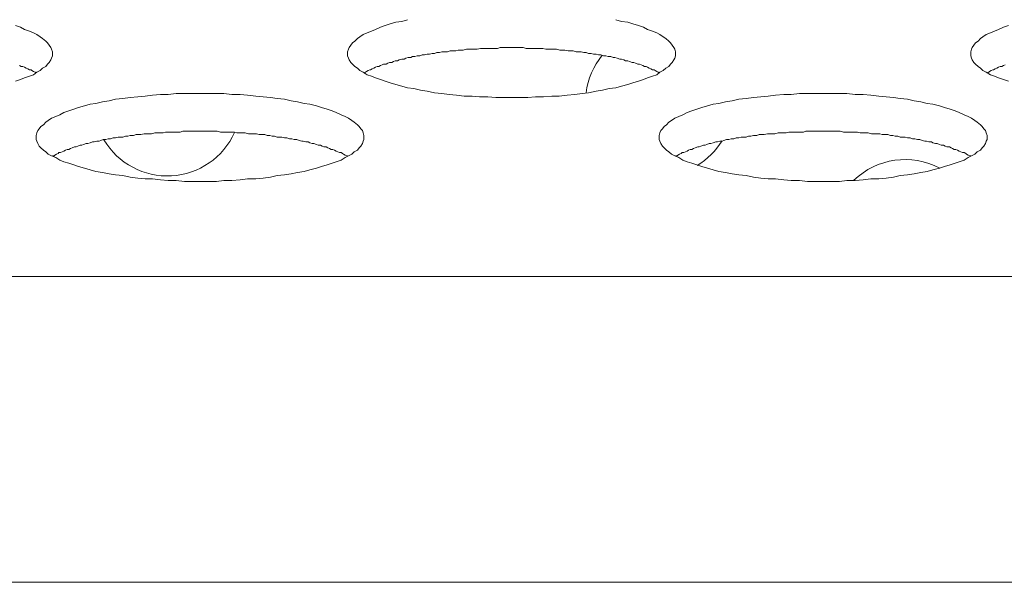
# Model space of a CAD drawing. Units: inches. Extents: x -164 to -4, y 4 to 124.
# Drawn here: x -127 to -126, y 90 to 90 of the extents above; entities that cross this region are included whole.
import ezdxf

# ---------------------------------------------------------------- set-up
doc = ezdxf.new("R2010")
doc.units = ezdxf.units.IN
doc.header["$MEASUREMENT"] = 0
doc.layers.add('00_COMPONENTS', color=7, linetype='Continuous', lineweight=0)

msp = doc.modelspace()

# ---------------------------------------------------------------- linework, layer by layer
at = {"layer": '00_COMPONENTS', "color": 7, "linetype": 'Continuous', "lineweight": 0, "ltscale": 0.004921210701113143}
for p, q in [((-137.0517249025914, 89.72400356556561), (-125.2582715865328, 89.72400356556561)), ((-125.2582715865328, 89.5772567391776), (-137.0517249025914, 89.5772567391776))]:
    msp.add_line(p, q, dxfattribs=at)
at = {"layer": '00_COMPONENTS', "color": 7, "linetype": 'Continuous', "lineweight": 0, "ltscale": 0.004921210701113143, "flags": 128}
for points in [[(-126.4955872551244, 89.84717092039382), (-126.498343133117, 89.84638352668165), (-126.5010990111096, 89.84598982982556), (-126.5038548891023, 89.84520243611337), (-126.5062170702388, 89.8444150424012), (-126.5085792513753, 89.84362764868902), (-126.5109414325119, 89.84244655812074), (-126.5129099167923, 89.84165916440857), (-126.5148784010728, 89.84087177069638), (-126.5168468853532, 89.84008437698421), (-126.5184216727775, 89.83890328641596), (-126.5196027633458, 89.83811589270378), (-126.5207838539141, 89.8369348021355), (-126.5219649444824, 89.83614740842333), (-126.5227523381945, 89.83496631785506), (-126.5235397319067, 89.8337852272868), (-126.5239334287628, 89.83299783357461), (-126.5243271256189, 89.83181674300634), (-126.5243271256189, 89.83102934929416), (-126.5243271256189, 89.8298482587259), (-126.5239334287628, 89.82866716815762), (-126.5235397319067, 89.82787977444545), (-126.5227523381945, 89.8266986838772), (-126.5219649444824, 89.82591129016502), (-126.5207838539141, 89.82473019959674), (-126.5196027633458, 89.82394280588457), (-126.5184216727775, 89.82276171531629), (-126.5168468853532, 89.82197432160412), (-126.5148784010728, 89.82079323103585), (-126.5129099167923, 89.82000583732368), (-126.5109414325119, 89.8192184436115), (-126.5085792513753, 89.81843104989932), (-126.5062170702388, 89.81764365618714), (-126.5038548891023, 89.81685626247497), (-126.5010990111096, 89.8160688687628), (-126.498343133117, 89.81528147505061), (-126.4955872551244, 89.81449408133844), (-126.4924376802757, 89.81410038448234), (-126.489288105427, 89.81331299077016), (-126.4861385305783, 89.81291929391406), (-126.4825952588735, 89.81213190020189), (-126.4790519871686, 89.81173820334581), (-126.4755087154639, 89.8113445064897), (-126.471965443759, 89.81095080963362), (-126.4684221720542, 89.81055711277753), (-126.4644852034934, 89.81055711277753), (-126.4609419317886, 89.81016341592145), (-126.4570049632277, 89.81016341592145), (-126.4530679946668, 89.80976971906536), (-126.449524722962, 89.80976971906536), (-126.4455877544011, 89.80976971906536), (-126.4416507858402, 89.80976971906536), (-126.4377138172793, 89.80976971906536), (-126.4341705455745, 89.81016341592145), (-126.4302335770136, 89.81016341592145), (-126.4262966084527, 89.81055711277753), (-126.4227533367479, 89.81055711277753), (-126.418816368187, 89.81095080963362), (-126.4152730964822, 89.8113445064897), (-126.4117298247774, 89.81173820334581), (-126.4085802499287, 89.81213190020189), (-126.4050369782239, 89.81291929391406), (-126.4018874033752, 89.81331299077016), (-126.3987378285265, 89.81410038448234), (-126.3955882536778, 89.81449408133844), (-126.3928323756851, 89.81528147505061), (-126.3896828008364, 89.8160688687628), (-126.3873206196999, 89.81685626247497), (-126.3845647417073, 89.81764365618714), (-126.3822025605707, 89.81843104989932), (-126.3802340762903, 89.8192184436115), (-126.3778718951538, 89.82000583732368), (-126.3759034108733, 89.82079323103585), (-126.374328623449, 89.82197432160412), (-126.3727538360246, 89.82276171531629), (-126.3715727454563, 89.82394280588457), (-126.369997958032, 89.82473019959674), (-126.3692105643198, 89.82591129016502), (-126.3684231706076, 89.8266986838772), (-126.3676357768955, 89.82787977444545), (-126.3672420800394, 89.82866716815762), (-126.3668483831833, 89.8298482587259), (-126.3668483831833, 89.83102934929416), (-126.3668483831833, 89.83102934929416), (-126.3668483831833, 89.83181674300634), (-126.3672420800394, 89.83299783357461), (-126.3676357768955, 89.8337852272868), (-126.3684231706076, 89.83496631785506), (-126.3692105643198, 89.83614740842333), (-126.369997958032, 89.8369348021355), (-126.3715727454563, 89.83811589270378), (-126.3727538360246, 89.83890328641596), (-126.374328623449, 89.84008437698421), (-126.3759034108733, 89.84087177069638), (-126.3778718951538, 89.84165916440857), (-126.3802340762903, 89.84244655812074), (-126.3822025605707, 89.84362764868902), (-126.3845647417073, 89.8444150424012), (-126.3873206196999, 89.84520243611337), (-126.3896828008364, 89.84598982982556), (-126.3928323756851, 89.84638352668165), (-126.3955882536778, 89.84717092039382)], [(-126.683774352335, 89.81764365618714), (-126.6814121711984, 89.81843104989932), (-126.679443686918, 89.8192184436115), (-126.6770815057814, 89.82000583732368), (-126.675113021501, 89.82079323103585), (-126.6735382340766, 89.82197432160412), (-126.6719634466523, 89.82276171531629), (-126.670782356084, 89.82394280588457), (-126.6692075686597, 89.82473019959674), (-126.6684201749475, 89.82591129016502), (-126.6676327812353, 89.8266986838772), (-126.6668453875231, 89.82787977444545), (-126.666451690667, 89.82866716815762), (-126.666057993811, 89.8298482587259), (-126.666057993811, 89.83102934929416), (-126.666057993811, 89.83102934929416), (-126.666057993811, 89.83181674300634), (-126.666451690667, 89.83299783357461), (-126.6668453875231, 89.8337852272868), (-126.6676327812353, 89.83496631785506), (-126.6684201749475, 89.83614740842333), (-126.6692075686597, 89.8369348021355), (-126.670782356084, 89.83811589270378), (-126.6719634466523, 89.83890328641596), (-126.6735382340766, 89.84008437698421), (-126.675113021501, 89.84087177069638), (-126.6770815057814, 89.84165916440857), (-126.679443686918, 89.84244655812074), (-126.6814121711984, 89.84362764868902), (-126.683774352335, 89.8444150424012)], [(-126.2070074596111, 89.8444150424012), (-126.2093696407477, 89.84362764868902), (-126.2117318218842, 89.84244655812074), (-126.2137003061646, 89.84165916440857), (-126.2156687904451, 89.84087177069638), (-126.2176372747255, 89.84008437698421), (-126.2192120621499, 89.83890328641596), (-126.2203931527182, 89.83811589270378), (-126.2215742432864, 89.8369348021355), (-126.2227553338547, 89.83614740842333), (-126.2235427275669, 89.83496631785506), (-126.224330121279, 89.8337852272868), (-126.2247238181351, 89.83299783357461), (-126.2251175149912, 89.83181674300634), (-126.2251175149912, 89.83102934929416), (-126.2251175149912, 89.8298482587259), (-126.2247238181351, 89.82866716815762), (-126.224330121279, 89.82787977444545), (-126.2235427275669, 89.8266986838772), (-126.2227553338547, 89.82591129016502), (-126.2215742432864, 89.82473019959674), (-126.2203931527182, 89.82394280588457), (-126.2192120621499, 89.82276171531629), (-126.2176372747255, 89.82197432160412), (-126.2156687904451, 89.82079323103585), (-126.2137003061646, 89.82000583732368), (-126.2117318218842, 89.8192184436115), (-126.2093696407477, 89.81843104989932), (-126.2070074596111, 89.81764365618714)], [(-126.374722320305, 89.82158062474804), (-126.3751160171611, 89.82197432160412), (-126.3759034108733, 89.82236801846021), (-126.3766908045855, 89.82276171531629), (-126.3770845014416, 89.82315541217238), (-126.3778718951538, 89.82315541217238), (-126.3786592888659, 89.82354910902849), (-126.3794466825781, 89.82394280588457), (-126.3802340762903, 89.82433650274066), (-126.3810214700025, 89.82473019959674), (-126.3818088637147, 89.82473019959674), (-126.3825962574268, 89.82512389645284), (-126.383383651139, 89.82551759330892), (-126.3841710448512, 89.82591129016502), (-126.3849584385634, 89.82591129016502), (-126.3861395291316, 89.8263049870211), (-126.3869269228438, 89.8266986838772), (-126.387714316556, 89.8266986838772), (-126.3888954071243, 89.82709238073328), (-126.3896828008364, 89.82748607758937), (-126.3908638914047, 89.82748607758937), (-126.3916512851169, 89.82787977444545), (-126.3928323756851, 89.82827347130154), (-126.3936197693973, 89.82827347130154), (-126.3948008599656, 89.82866716815762), (-126.3959819505339, 89.82906086501373), (-126.3967693442461, 89.82906086501373), (-126.3979504348143, 89.82945456186981), (-126.3991315253826, 89.82945456186981), (-126.4003126159508, 89.8298482587259), (-126.4014937065191, 89.8298482587259), (-126.4026747970874, 89.83024195558198), (-126.4038558876557, 89.83024195558198), (-126.4050369782239, 89.83063565243808), (-126.4062180687922, 89.83063565243808), (-126.4073991593605, 89.83102934929416), (-126.4085802499287, 89.83102934929416), (-126.409761340497, 89.83142304615026), (-126.4109424310652, 89.83142304615026), (-126.4121235216335, 89.83181674300634), (-126.4133046122018, 89.83181674300634), (-126.4144857027701, 89.83181674300634), (-126.4160604901944, 89.83221043986244), (-126.4172415807627, 89.83221043986244), (-126.4184226713309, 89.83221043986244), (-126.4199974587553, 89.83260413671852), (-126.4211785493236, 89.83260413671852), (-126.4223596398918, 89.83260413671852), (-126.4239344273162, 89.83299783357461), (-126.4251155178844, 89.83299783357461), (-126.4262966084527, 89.83299783357461), (-126.4278713958771, 89.83299783357461), (-126.4290524864453, 89.83299783357461), (-126.4306272738697, 89.83339153043072), (-126.431808364438, 89.83339153043072), (-126.4329894550062, 89.83339153043072), (-126.4345642424306, 89.83339153043072), (-126.4357453329989, 89.83339153043072), (-126.4373201204232, 89.83339153043072), (-126.4385012109915, 89.83339153043072), (-126.4400759984158, 89.8337852272868), (-126.4412570889841, 89.8337852272868), (-126.4428318764084, 89.8337852272868), (-126.4440129669767, 89.8337852272868), (-126.4455877544011, 89.8337852272868), (-126.4467688449694, 89.8337852272868), (-126.4483436323937, 89.8337852272868), (-126.449524722962, 89.8337852272868), (-126.4510995103863, 89.8337852272868), (-126.4522806009546, 89.83339153043072), (-126.453855388379, 89.83339153043072), (-126.4550364789472, 89.83339153043072), (-126.4566112663716, 89.83339153043072), (-126.4577923569398, 89.83339153043072), (-126.4593671443642, 89.83339153043072), (-126.4605482349325, 89.83339153043072), (-126.4621230223568, 89.83299783357461), (-126.4633041129251, 89.83299783357461), (-126.4644852034934, 89.83299783357461), (-126.4660599909177, 89.83299783357461), (-126.467241081486, 89.83299783357461), (-126.4688158689103, 89.83260413671852), (-126.4699969594786, 89.83260413671852), (-126.4711780500469, 89.83260413671852), (-126.4723591406151, 89.83221043986244), (-126.4739339280395, 89.83221043986244), (-126.4751150186078, 89.83221043986244), (-126.476296109176, 89.83181674300634), (-126.4774771997443, 89.83181674300634), (-126.4790519871686, 89.83181674300634), (-126.4802330777369, 89.83142304615026), (-126.4814141683052, 89.83142304615026), (-126.4825952588735, 89.83102934929416), (-126.4837763494417, 89.83102934929416), (-126.48495744001, 89.83063565243808), (-126.4861385305783, 89.83063565243808), (-126.4873196211465, 89.83024195558198), (-126.4885007117148, 89.83024195558198), (-126.4896818022831, 89.8298482587259), (-126.4908628928513, 89.8298482587259), (-126.4920439834196, 89.82945456186981), (-126.4932250739879, 89.82945456186981), (-126.4940124677, 89.82906086501373), (-126.4951935582683, 89.82906086501373), (-126.4963746488366, 89.82866716815762), (-126.4971620425488, 89.82827347130154), (-126.498343133117, 89.82827347130154), (-126.4995242236853, 89.82787977444545), (-126.5003116173975, 89.82748607758937), (-126.5014927079657, 89.82748607758937), (-126.5022801016779, 89.82709238073328), (-126.5030674953901, 89.8266986838772), (-126.5042485859583, 89.8266986838772), (-126.5050359796705, 89.8263049870211), (-126.5058233733827, 89.82591129016502), (-126.507004463951, 89.82591129016502), (-126.5077918576632, 89.82551759330892), (-126.5085792513753, 89.82512389645284), (-126.5093666450875, 89.82473019959674), (-126.5101540387997, 89.82473019959674), (-126.5109414325119, 89.82433650274066), (-126.511728826224, 89.82394280588457), (-126.5125162199362, 89.82354910902849), (-126.5133036136484, 89.82315541217238), (-126.5136973105045, 89.82315541217238), (-126.5144847042167, 89.82276171531629), (-126.5152720979288, 89.82236801846021), (-126.5156657947849, 89.82197432160412), (-126.5164531884971, 89.82158062474804)], [(-126.6739319309327, 89.82158062474804), (-126.6743256277888, 89.82197432160412), (-126.675113021501, 89.82236801846021), (-126.6759004152132, 89.82276171531629), (-126.6762941120693, 89.82315541217238), (-126.6770815057814, 89.82315541217238), (-126.6778688994936, 89.82354910902849), (-126.6786562932058, 89.82394280588457), (-126.679443686918, 89.82433650274066), (-126.6802310806302, 89.82473019959674), (-126.6810184743423, 89.82473019959674), (-126.6818058680545, 89.82512389645284)], [(-126.2085822470355, 89.82551759330892), (-126.2093696407477, 89.82512389645284), (-126.2101570344598, 89.82473019959674), (-126.210944428172, 89.82473019959674), (-126.2117318218842, 89.82433650274066), (-126.2125192155964, 89.82394280588457), (-126.2133066093085, 89.82354910902849), (-126.2140940030207, 89.82315541217238), (-126.2144876998768, 89.82315541217238), (-126.215275093589, 89.82276171531629), (-126.2160624873012, 89.82236801846021), (-126.2164561841573, 89.82197432160412), (-126.2172435778694, 89.82158062474804)], [(-126.5243271256189, 89.78181724228303), (-126.524720822475, 89.78181724228303), (-126.5255082161872, 89.78221093913913), (-126.5262956098993, 89.78260463599521), (-126.5266893067554, 89.7829983328513), (-126.5274767004676, 89.78339202970739), (-126.5282640941798, 89.78339202970739), (-126.529051487892, 89.78378572656348), (-126.5298388816041, 89.78417942341957), (-126.5306262753163, 89.78457312027567), (-126.5314136690285, 89.78496681713176), (-126.5322010627407, 89.78496681713176), (-126.5329884564528, 89.78536051398784), (-126.533775850165, 89.78575421084393), (-126.5345632438772, 89.78614790770001), (-126.5357443344455, 89.78614790770001), (-126.5365317281577, 89.7865416045561), (-126.5373191218698, 89.78693530141219), (-126.5385002124381, 89.78693530141219), (-126.5392876061503, 89.7873289982683), (-126.5404686967185, 89.78772269512437), (-126.5412560904307, 89.78772269512437), (-126.542437180999, 89.78811639198047), (-126.5432245747112, 89.78851008883655), (-126.5444056652794, 89.78851008883655), (-126.5455867558477, 89.78890378569264), (-126.5463741495599, 89.78890378569264), (-126.5475552401281, 89.78929748254872), (-126.5487363306964, 89.78969117940483), (-126.5499174212647, 89.78969117940483), (-126.5510985118329, 89.7900848762609), (-126.5522796024012, 89.7900848762609), (-126.5534606929695, 89.790478573117), (-126.5546417835377, 89.790478573117), (-126.555822874106, 89.79087226997308), (-126.5570039646743, 89.79087226997308), (-126.5581850552426, 89.79087226997308), (-126.5593661458108, 89.79126596682917), (-126.5605472363791, 89.79126596682917), (-126.5617283269473, 89.79165966368525), (-126.5629094175156, 89.79165966368525), (-126.5640905080839, 89.79205336054136), (-126.5656652955083, 89.79205336054136), (-126.5668463860765, 89.79205336054136), (-126.5680274766448, 89.79244705739744), (-126.5696022640691, 89.79244705739744), (-126.5707833546374, 89.79244705739744), (-126.5719644452057, 89.79244705739744), (-126.57353923263, 89.79284075425353), (-126.5747203231983, 89.79284075425353), (-126.5759014137666, 89.79284075425353), (-126.5774762011909, 89.79284075425353), (-126.5786572917592, 89.79323445110961), (-126.5802320791835, 89.79323445110961), (-126.5814131697518, 89.79323445110961), (-126.5825942603201, 89.79323445110961), (-126.5841690477444, 89.79323445110961), (-126.5853501383127, 89.79323445110961), (-126.5869249257371, 89.7936281479657), (-126.5881060163053, 89.7936281479657), (-126.5896808037297, 89.7936281479657), (-126.5908618942979, 89.7936281479657), (-126.5924366817223, 89.7936281479657), (-126.5936177722906, 89.7936281479657), (-126.5951925597149, 89.7936281479657), (-126.5963736502832, 89.7936281479657), (-126.5979484377075, 89.7936281479657), (-126.5991295282758, 89.7936281479657), (-126.6007043157002, 89.7936281479657), (-126.6018854062684, 89.7936281479657), (-126.6034601936928, 89.7936281479657), (-126.6046412842611, 89.79323445110961), (-126.6062160716854, 89.79323445110961), (-126.6073971622537, 89.79323445110961), (-126.608971949678, 89.79323445110961), (-126.6101530402463, 89.79323445110961), (-126.6117278276706, 89.79323445110961), (-126.6129089182389, 89.79284075425353), (-126.6140900088072, 89.79284075425353), (-126.6156647962316, 89.79284075425353), (-126.6168458867998, 89.79284075425353), (-126.6184206742242, 89.79244705739744), (-126.6196017647924, 89.79244705739744), (-126.6207828553607, 89.79244705739744), (-126.621963945929, 89.79244705739744), (-126.6235387333533, 89.79205336054136), (-126.6247198239216, 89.79205336054136), (-126.6259009144899, 89.79205336054136), (-126.6270820050581, 89.79165966368525), (-126.6286567924825, 89.79165966368525), (-126.6298378830508, 89.79126596682917), (-126.631018973619, 89.79126596682917), (-126.6322000641873, 89.79087226997308), (-126.6333811547556, 89.79087226997308), (-126.6345622453238, 89.79087226997308), (-126.6357433358921, 89.790478573117), (-126.6369244264604, 89.790478573117), (-126.6381055170286, 89.7900848762609), (-126.6392866075969, 89.7900848762609), (-126.6404676981652, 89.78969117940483), (-126.6416487887334, 89.78969117940483), (-126.6428298793017, 89.78929748254872), (-126.6436172730139, 89.78890378569264), (-126.6447983635821, 89.78890378569264), (-126.6459794541504, 89.78851008883655), (-126.6467668478626, 89.78851008883655), (-126.6479479384308, 89.78811639198047), (-126.6491290289991, 89.78772269512437), (-126.6499164227113, 89.78772269512437), (-126.6510975132796, 89.7873289982683), (-126.6518849069917, 89.78693530141219), (-126.6526723007039, 89.78693530141219), (-126.6538533912722, 89.7865416045561), (-126.6546407849844, 89.78614790770001), (-126.6554281786965, 89.78614790770001), (-126.6566092692648, 89.78575421084393), (-126.657396662977, 89.78536051398784), (-126.6581840566892, 89.78496681713176), (-126.6589714504014, 89.78496681713176), (-126.6597588441135, 89.78457312027567), (-126.6605462378257, 89.78417942341957), (-126.6613336315379, 89.78378572656348), (-126.6621210252501, 89.78339202970739), (-126.6629084189622, 89.78339202970739), (-126.6633021158183, 89.7829983328513), (-126.6640895095305, 89.78260463599521), (-126.6648769032427, 89.78221093913913), (-126.6652706000988, 89.78181724228303), (-126.666057993811, 89.78181724228303)], [(-126.2251175149912, 89.78181724228303), (-126.2255112118473, 89.78181724228303), (-126.2262986055595, 89.78221093913913), (-126.2270859992717, 89.78260463599521), (-126.2274796961277, 89.7829983328513), (-126.2282670898399, 89.78339202970739), (-126.2290544835521, 89.78339202970739), (-126.2298418772643, 89.78378572656348), (-126.2306292709765, 89.78417942341957), (-126.2314166646886, 89.78457312027567), (-126.2322040584008, 89.78496681713176), (-126.232991452113, 89.78496681713176), (-126.2337788458252, 89.78536051398784), (-126.2345662395373, 89.78575421084393), (-126.2353536332495, 89.78614790770001), (-126.2365347238178, 89.78614790770001), (-126.23732211753, 89.7865416045561), (-126.2381095112422, 89.78693530141219), (-126.2392906018104, 89.78693530141219), (-126.2400779955226, 89.7873289982683), (-126.2412590860909, 89.78772269512437), (-126.242046479803, 89.78772269512437), (-126.2432275703713, 89.78811639198047), (-126.2440149640835, 89.78851008883655), (-126.2451960546517, 89.78851008883655), (-126.24637714522, 89.78890378569264), (-126.2471645389322, 89.78890378569264), (-126.2483456295005, 89.78929748254872), (-126.2495267200687, 89.78969117940483), (-126.250707810637, 89.78969117940483), (-126.2518889012053, 89.7900848762609), (-126.2530699917735, 89.7900848762609), (-126.2542510823418, 89.790478573117), (-126.2554321729101, 89.790478573117), (-126.2566132634783, 89.79087226997308), (-126.2577943540466, 89.79087226997308), (-126.2589754446149, 89.79087226997308), (-126.2601565351831, 89.79126596682917), (-126.2613376257514, 89.79126596682917), (-126.2625187163197, 89.79165966368525), (-126.2636998068879, 89.79165966368525), (-126.2648808974562, 89.79205336054136), (-126.2664556848806, 89.79205336054136), (-126.2676367754488, 89.79205336054136), (-126.2688178660171, 89.79244705739744), (-126.2703926534415, 89.79244705739744), (-126.2715737440097, 89.79244705739744), (-126.272754834578, 89.79244705739744), (-126.2743296220024, 89.79284075425353), (-126.2755107125706, 89.79284075425353), (-126.2766918031389, 89.79284075425353), (-126.2782665905632, 89.79284075425353), (-126.2794476811315, 89.79323445110961), (-126.2810224685559, 89.79323445110961), (-126.2822035591241, 89.79323445110961), (-126.2833846496924, 89.79323445110961), (-126.2849594371168, 89.79323445110961), (-126.286140527685, 89.79323445110961), (-126.2877153151094, 89.7936281479657), (-126.2888964056776, 89.7936281479657), (-126.290471193102, 89.7936281479657), (-126.2916522836703, 89.7936281479657), (-126.2932270710946, 89.7936281479657), (-126.2944081616629, 89.7936281479657), (-126.2959829490872, 89.7936281479657), (-126.2971640396555, 89.7936281479657), (-126.2987388270799, 89.7936281479657), (-126.2999199176481, 89.7936281479657), (-126.3014947050725, 89.7936281479657), (-126.3026757956408, 89.7936281479657), (-126.3042505830651, 89.7936281479657), (-126.3054316736334, 89.79323445110961), (-126.3070064610577, 89.79323445110961), (-126.308187551626, 89.79323445110961), (-126.3097623390504, 89.79323445110961), (-126.3109434296186, 89.79323445110961), (-126.312518217043, 89.79323445110961), (-126.3136993076113, 89.79284075425353), (-126.3148803981795, 89.79284075425353), (-126.3164551856039, 89.79284075425353), (-126.3176362761721, 89.79284075425353), (-126.3192110635965, 89.79244705739744), (-126.3203921541648, 89.79244705739744), (-126.321573244733, 89.79244705739744), (-126.3227543353013, 89.79244705739744), (-126.3243291227257, 89.79205336054136), (-126.3255102132939, 89.79205336054136), (-126.3266913038622, 89.79205336054136), (-126.3278723944305, 89.79165966368525), (-126.3294471818548, 89.79165966368525), (-126.3306282724231, 89.79126596682917), (-126.3318093629914, 89.79126596682917), (-126.3329904535596, 89.79087226997308), (-126.3341715441279, 89.79087226997308), (-126.3353526346961, 89.79087226997308), (-126.3365337252644, 89.790478573117), (-126.3377148158327, 89.790478573117), (-126.3388959064009, 89.7900848762609), (-126.3400769969692, 89.7900848762609), (-126.3412580875375, 89.78969117940483), (-126.3424391781057, 89.78969117940483), (-126.343620268674, 89.78929748254872), (-126.3444076623862, 89.78890378569264), (-126.3455887529545, 89.78890378569264), (-126.3467698435227, 89.78851008883655), (-126.3475572372349, 89.78851008883655), (-126.3487383278032, 89.78811639198047), (-126.3499194183715, 89.78772269512437), (-126.3507068120836, 89.78772269512437), (-126.3518879026519, 89.7873289982683), (-126.3526752963641, 89.78693530141219), (-126.3534626900762, 89.78693530141219), (-126.3546437806445, 89.7865416045561), (-126.3554311743567, 89.78614790770001), (-126.3562185680689, 89.78614790770001), (-126.3573996586371, 89.78575421084393), (-126.3581870523493, 89.78536051398784), (-126.3589744460615, 89.78496681713176), (-126.3597618397737, 89.78496681713176), (-126.3605492334859, 89.78457312027567), (-126.361336627198, 89.78417942341957), (-126.3621240209102, 89.78378572656348), (-126.3629114146224, 89.78339202970739), (-126.3636988083346, 89.78339202970739), (-126.3640925051906, 89.7829983328513), (-126.3648798989028, 89.78260463599521), (-126.365667292615, 89.78221093913913), (-126.3660609894711, 89.78181724228303), (-126.3668483831833, 89.78181724228303)]]:
    msp.add_lwpolyline(points, dxfattribs=at)
for points in [[(-126.5164531884971, 89.79087226997308), (-126.5164531884971, 89.79165966368525), (-126.5168468853532, 89.79284075425353), (-126.5172405822093, 89.79402184482181), (-126.5180279759215, 89.79480923853399), (-126.5188153696337, 89.79599032910224), (-126.5196027633458, 89.79677772281441), (-126.5211775507702, 89.79795881338269), (-126.5223586413384, 89.79874620709487), (-126.5239334287628, 89.79992729766313), (-126.5255082161872, 89.8007146913753), (-126.5274767004676, 89.80150208508748), (-126.5298388816041, 89.80268317565576), (-126.5318073658846, 89.80347056936793), (-126.5341695470211, 89.80425796308012), (-126.5369254250137, 89.80504535679229), (-126.5392876061503, 89.80583275050446), (-126.542437180999, 89.80662014421665), (-126.5451930589916, 89.80701384107275), (-126.5483426338403, 89.80780123478492), (-126.551492208689, 89.808194931641), (-126.5546417835377, 89.80898232535317), (-126.5581850552426, 89.80937602220928), (-126.5613346300913, 89.80976971906536), (-126.5648779017961, 89.81016341592145), (-126.5684211735009, 89.81055711277753), (-126.5723581420617, 89.81095080963362), (-126.5759014137666, 89.8113445064897), (-126.5798383823274, 89.8113445064897), (-126.5837753508883, 89.81173820334581), (-126.5873186225931, 89.81173820334581), (-126.591255591154, 89.81173820334581), (-126.5951925597149, 89.81173820334581), (-126.5991295282758, 89.81173820334581), (-126.6026727999806, 89.81173820334581), (-126.6066097685415, 89.81173820334581), (-126.6105467371024, 89.8113445064897), (-126.6140900088072, 89.8113445064897), (-126.6180269773681, 89.81095080963362), (-126.6215702490729, 89.81055711277753), (-126.6251135207777, 89.81016341592145), (-126.6286567924825, 89.80976971906536), (-126.6322000641873, 89.80937602220928), (-126.6357433358921, 89.80898232535317), (-126.6388929107408, 89.808194931641), (-126.6420424855895, 89.80780123478492), (-126.6451920604382, 89.80701384107275), (-126.6479479384308, 89.80662014421665), (-126.6507038164235, 89.80583275050446), (-126.6534596944161, 89.80504535679229), (-126.6558218755526, 89.80425796308012), (-126.6581840566892, 89.80347056936793), (-126.6605462378257, 89.80268317565576), (-126.6625147221062, 89.80150208508748), (-126.6644832063866, 89.8007146913753), (-126.666451690667, 89.79992729766313), (-126.6680264780914, 89.79874620709487), (-126.6692075686597, 89.79795881338269), (-126.6703886592279, 89.79677772281441), (-126.6715697497962, 89.79599032910224), (-126.6723571435084, 89.79480923853399), (-126.6731445372206, 89.79402184482181), (-126.6735382340766, 89.79284075425353), (-126.6739319309327, 89.79165966368525), (-126.6739319309327, 89.79087226997308), (-126.6739319309327, 89.78969117940483), (-126.6735382340766, 89.78890378569264), (-126.6731445372206, 89.78772269512437), (-126.6723571435084, 89.7865416045561), (-126.6715697497962, 89.78575421084393), (-126.6703886592279, 89.78457312027567), (-126.6692075686597, 89.78378572656348), (-126.6680264780914, 89.78260463599521), (-126.666451690667, 89.78181724228303), (-126.6644832063866, 89.78102984857085), (-126.6625147221062, 89.7798487580026), (-126.6605462378257, 89.77906136429041), (-126.6581840566892, 89.77827397057824), (-126.6558218755526, 89.77748657686607), (-126.6534596944161, 89.77669918315388), (-126.6507038164235, 89.77591178944171), (-126.6479479384308, 89.77512439572953), (-126.6451920604382, 89.77433700201735), (-126.6420424855895, 89.77394330516125), (-126.6388929107408, 89.77315591144908), (-126.6357433358921, 89.77276221459299), (-126.6322000641873, 89.77236851773691), (-126.6286567924825, 89.77158112402472), (-126.6251135207777, 89.77118742716863), (-126.6215702490729, 89.77079373031255), (-126.6180269773681, 89.77079373031255), (-126.6140900088072, 89.77040003345645), (-126.6105467371024, 89.77000633660037), (-126.6066097685415, 89.77000633660037), (-126.6026727999806, 89.76961263974427), (-126.5991295282758, 89.76961263974427), (-126.5951925597149, 89.76961263974427), (-126.591255591154, 89.76961263974427), (-126.5873186225931, 89.76961263974427), (-126.5837753508883, 89.77000633660037), (-126.5798383823274, 89.77000633660037), (-126.5759014137666, 89.77040003345645), (-126.5723581420617, 89.77079373031255), (-126.5684211735009, 89.77079373031255), (-126.5648779017961, 89.77118742716863), (-126.5613346300913, 89.77158112402472), (-126.5581850552426, 89.77236851773691), (-126.5546417835377, 89.77276221459299), (-126.551492208689, 89.77315591144908), (-126.5483426338403, 89.77394330516125), (-126.5451930589916, 89.77433700201735), (-126.542437180999, 89.77512439572953), (-126.5392876061503, 89.77591178944171), (-126.5369254250137, 89.77669918315388), (-126.5341695470211, 89.77748657686607), (-126.5318073658846, 89.77827397057824), (-126.5298388816041, 89.77906136429041), (-126.5274767004676, 89.7798487580026), (-126.5255082161872, 89.78102984857085), (-126.5239334287628, 89.78181724228303), (-126.5223586413384, 89.78260463599521), (-126.5211775507702, 89.78378572656348), (-126.5196027633458, 89.78457312027567), (-126.5188153696337, 89.78575421084393), (-126.5180279759215, 89.7865416045561), (-126.5172405822093, 89.78772269512437), (-126.5168468853532, 89.78890378569264), (-126.5164531884971, 89.78969117940483), (-126.5164531884971, 89.79087226997308)], [(-126.2172435778694, 89.79087226997308), (-126.2172435778694, 89.79165966368525), (-126.2176372747255, 89.79284075425353), (-126.2180309715816, 89.79402184482181), (-126.2188183652938, 89.79480923853399), (-126.219605759006, 89.79599032910224), (-126.2203931527182, 89.79677772281441), (-126.2219679401425, 89.79795881338269), (-126.2231490307108, 89.79874620709487), (-126.2247238181351, 89.79992729766313), (-126.2262986055595, 89.8007146913753), (-126.2282670898399, 89.80150208508748), (-126.2306292709765, 89.80268317565576), (-126.2325977552569, 89.80347056936793), (-126.2349599363934, 89.80425796308012), (-126.237715814386, 89.80504535679229), (-126.2400779955226, 89.80583275050446), (-126.2432275703713, 89.80662014421665), (-126.2459834483639, 89.80701384107275), (-126.2491330232127, 89.80780123478492), (-126.2522825980614, 89.808194931641), (-126.2554321729101, 89.80898232535317), (-126.2589754446149, 89.80937602220928), (-126.2621250194636, 89.80976971906536), (-126.2656682911684, 89.81016341592145), (-126.2692115628732, 89.81055711277753), (-126.2731485314341, 89.81095080963362), (-126.2766918031389, 89.8113445064897), (-126.2806287716998, 89.8113445064897), (-126.2845657402607, 89.81173820334581), (-126.2881090119655, 89.81173820334581), (-126.2920459805264, 89.81173820334581), (-126.2959829490872, 89.81173820334581), (-126.2999199176481, 89.81173820334581), (-126.3034631893529, 89.81173820334581), (-126.3074001579138, 89.81173820334581), (-126.3113371264747, 89.8113445064897), (-126.3148803981795, 89.8113445064897), (-126.3188173667404, 89.81095080963362), (-126.3223606384452, 89.81055711277753), (-126.32590391015, 89.81016341592145), (-126.3294471818548, 89.80976971906536), (-126.3329904535596, 89.80937602220928), (-126.3365337252644, 89.80898232535317), (-126.3396833001131, 89.808194931641), (-126.3428328749618, 89.80780123478492), (-126.3459824498105, 89.80701384107275), (-126.3487383278032, 89.80662014421665), (-126.3514942057958, 89.80583275050446), (-126.3542500837884, 89.80504535679229), (-126.3566122649249, 89.80425796308012), (-126.3589744460615, 89.80347056936793), (-126.361336627198, 89.80268317565576), (-126.3633051114785, 89.80150208508748), (-126.3652735957589, 89.8007146913753), (-126.3672420800394, 89.79992729766313), (-126.3688168674637, 89.79874620709487), (-126.369997958032, 89.79795881338269), (-126.3711790486003, 89.79677772281441), (-126.3723601391685, 89.79599032910224), (-126.3731475328807, 89.79480923853399), (-126.3739349265929, 89.79402184482181), (-126.374328623449, 89.79284075425353), (-126.374722320305, 89.79165966368525), (-126.374722320305, 89.79087226997308), (-126.374722320305, 89.78969117940483), (-126.374328623449, 89.78890378569264), (-126.3739349265929, 89.78772269512437), (-126.3731475328807, 89.7865416045561), (-126.3723601391685, 89.78575421084393), (-126.3711790486003, 89.78457312027567), (-126.369997958032, 89.78378572656348), (-126.3688168674637, 89.78260463599521), (-126.3672420800394, 89.78181724228303), (-126.3652735957589, 89.78102984857085), (-126.3633051114785, 89.7798487580026), (-126.361336627198, 89.77906136429041), (-126.3589744460615, 89.77827397057824), (-126.3566122649249, 89.77748657686607), (-126.3542500837884, 89.77669918315388), (-126.3514942057958, 89.77591178944171), (-126.3487383278032, 89.77512439572953), (-126.3459824498105, 89.77433700201735), (-126.3428328749618, 89.77394330516125), (-126.3396833001131, 89.77315591144908), (-126.3365337252644, 89.77276221459299), (-126.3329904535596, 89.77236851773691), (-126.3294471818548, 89.77158112402472), (-126.32590391015, 89.77118742716863), (-126.3223606384452, 89.77079373031255), (-126.3188173667404, 89.77079373031255), (-126.3148803981795, 89.77040003345645), (-126.3113371264747, 89.77000633660037), (-126.3074001579138, 89.77000633660037), (-126.3034631893529, 89.76961263974427), (-126.2999199176481, 89.76961263974427), (-126.2959829490872, 89.76961263974427), (-126.2920459805264, 89.76961263974427), (-126.2881090119655, 89.76961263974427), (-126.2845657402607, 89.77000633660037), (-126.2806287716998, 89.77000633660037), (-126.2766918031389, 89.77040003345645), (-126.2731485314341, 89.77079373031255), (-126.2692115628732, 89.77079373031255), (-126.2656682911684, 89.77118742716863), (-126.2621250194636, 89.77158112402472), (-126.2589754446149, 89.77236851773691), (-126.2554321729101, 89.77276221459299), (-126.2522825980614, 89.77315591144908), (-126.2491330232127, 89.77394330516125), (-126.2459834483639, 89.77433700201735), (-126.2432275703713, 89.77512439572953), (-126.2400779955226, 89.77591178944171), (-126.237715814386, 89.77669918315388), (-126.2349599363934, 89.77748657686607), (-126.2325977552569, 89.77827397057824), (-126.2306292709765, 89.77906136429041), (-126.2282670898399, 89.7798487580026), (-126.2262986055595, 89.78102984857085), (-126.2247238181351, 89.78181724228303), (-126.2231490307108, 89.78260463599521), (-126.2219679401425, 89.78378572656348), (-126.2203931527182, 89.78457312027567), (-126.219605759006, 89.78575421084393), (-126.2188183652938, 89.7865416045561), (-126.2180309715816, 89.78772269512437), (-126.2176372747255, 89.78890378569264), (-126.2172435778694, 89.78969117940483), (-126.2172435778694, 89.79087226997308)]]:
    msp.add_lwpolyline(points, close=True, dxfattribs=at)
at = {"layer": '00_COMPONENTS', "color": 7, "linetype": 'Continuous', "lineweight": 0, "ltscale": 0.004921210701113143}
for centre, radius, start, end in [((-126.3746661654564, 89.80764938174225), 0.03543271704801283, 140.6609637700886, 172.7551890179775), ((-126.6108842791098, 89.80764938174225), 0.03543271704801197, 210.7673434734245, 335.694806411397), ((-126.3746661654564, 89.80764938174225), 0.03543271704801078, 301.0043918313769, 328.2519226811908), ((-126.2565571086297, 89.74465788476796), 0.03543271704802648, 62.16976996488791, 134.0720432032101)]:
    msp.add_arc(centre, radius, start, end, dxfattribs=at)

doc.saveas('drawing.dxf')
